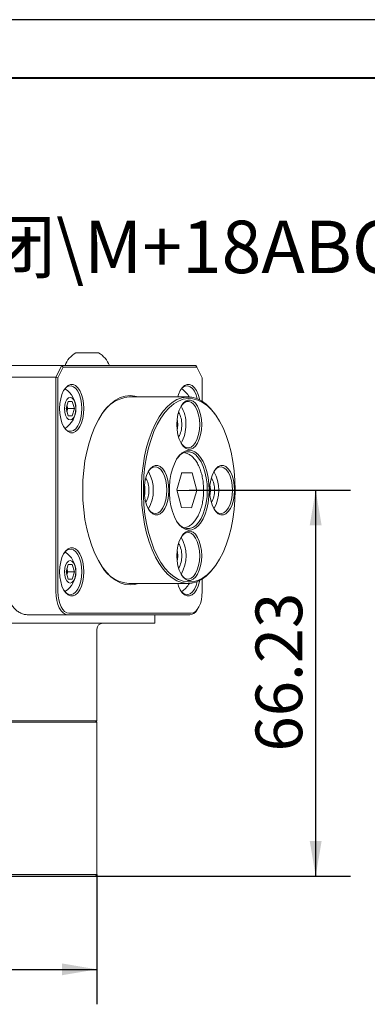
# Model space of a CAD drawing. Units: millimetres. Extents: x 0 to 460, y -1 to 752.
# Drawn here: x 335 to 365, y 213 to 297 of the extents above; entities that cross this region are included whole.
import ezdxf

# ---------------------------------------------------------------- set-up
doc = ezdxf.new("R2010")
doc.units = ezdxf.units.MM
doc.layers.add('图框', color=179, linetype='Continuous')
doc.styles.add('SLDTEXTSTYLE0', font='TXT', dxfattribs={"width": 0.7, "bigfont": 'bigfont'})
doc.styles.add('SLDTEXTSTYLE1', font='TXT', dxfattribs={"width": 0.7})
doc.dimstyles.new('SLDDIMSTYLE1', dxfattribs={"dimtxt": 4, "dimasz": 3, "dimexe": 0, "dimexo": 0.0625, "dimgap": 1, "dimtad": 2, "dimlfac": 2, "dimrnd": 1e-09, "dimzin": 12, "dimdsep": 46, "dimtxsty": 'SLDTEXTSTYLE1', "dimsah": 1, "dimcen": 0.09, "dimadec": 0, "dimazin": 3, "dimtfac": 1, "dimtofl": 0, "dimtmove": 0, "dimatfit": 3, "dimfxl": 0, "dimfrac": 2, "dimtolj": 1, "dimtzin": 12, "dimarcsym": 0})
doc.dimstyles.new('SLDDIMSTYLE2', dxfattribs={"dimtxt": 4, "dimasz": 3, "dimexe": 0, "dimexo": 0.0625, "dimgap": 1, "dimtad": 2, "dimlfac": 2, "dimrnd": 1e-09, "dimzin": 12, "dimdsep": 46, "dimtxsty": 'SLDTEXTSTYLE1', "dimsah": 1, "dimcen": 0.09, "dimadec": 0, "dimazin": 3, "dimtol": 1, "dimtm": 0.05, "dimtfac": 1, "dimtofl": 0, "dimtmove": 0, "dimatfit": 3, "dimfxl": 0, "dimfrac": 2, "dimtolj": 1, "dimarcsym": 0})

# ---------------------------------------------------------------- blocks, each defined once
blk = doc.blocks.new('_D_43')
at = {"layer": '图框'}
for p, q in [((291.5, 223.639), (291.5, 212.514)), ((341.5, 223.639), (341.5, 212.514)), ((291.5, 215.514), (341.5, 215.514))]:
    blk.add_line(p, q, dxfattribs=at)
for points in [[(291.5, 215.514), (294.5, 215.006), (294.5, 216.022)], [(341.5, 215.514), (338.5, 216.022), (338.5, 215.006)]]:
    blk.add_solid(points, dxfattribs=at)
at = {"layer": '图框', "attachment_point": 1, "style": 'SLDTEXTSTYLE1'}
for s, insert, char_height in [('0', (321.725, 222.755), 2.6), ('%%c', (305.476, 220.671), 4), ('100', (310.5, 220.671), 4), ('0.05', (321.725, 219.317), 2.6), ('-', (319.739, 219.317), 2.6)]:
    blk.add_mtext(s, dxfattribs=dict(at, insert=insert, char_height=char_height))
blk = doc.blocks.new('_D_44')
at = {"layer": '图框'}
for p, q in [((349.425, 256.627), (363.266, 256.627)), ((360.266, 223.514), (360.266, 256.627)), ((316.5, 223.514), (363.266, 223.514))]:
    blk.add_line(p, q, dxfattribs=at)
for points in [[(360.266, 256.627), (359.758, 253.627), (360.774, 253.627)], [(360.266, 223.514), (360.774, 226.514), (359.758, 226.514)]]:
    blk.add_solid(points, dxfattribs=at)
at = {"layer": '图框', "insert": (355.11, 234.201), "char_height": 4, "attachment_point": 1, "rotation": 90, "style": 'SLDTEXTSTYLE1'}
blk.add_mtext('66.23', dxfattribs=at)

msp = doc.modelspace()

# ---------------------------------------------------------------- linework, layer by layer
at = {"color": 7, "linetype": 'Continuous', "lineweight": 15}
for p, q in [((339.701402, 268.414248), (340.668902, 268.414248)), ((340.668902, 268.414248), (341.636402, 268.414248)), ((334.197956, 267.314248), (338.484782, 267.314248)), ((337.984782, 266.314248), (338.484782, 267.314248)), ((338.618923, 267.189248), (338.155535, 266.262471)), ((338.618923, 267.189248), (338.484782, 267.314248)), ((338.484782, 267.314248), (349.984782, 267.314248)), ((350.067146, 267.189248), (338.618923, 267.189248)), ((349.984782, 267.314248), (350.067146, 267.189248)), ((350.530535, 266.262471), (350.067146, 267.189248)), ((333.697956, 266.314248), (337.984782, 266.314248)), ((337.984782, 247.939248), (337.984782, 266.314248)), ((338.155535, 266.262471), (337.984782, 266.314248)), ((338.155535, 266.262471), (338.155535, 247.939248)), ((350.530535, 264.249753), (350.530535, 266.262471)), ((349.317091, 264.626748), (344.234782, 264.626748)), ((338.852287, 263.626748), (339.032709, 264.251748)), ((339.032709, 263.001748), (338.852287, 263.626748)), ((338.852287, 263.626748), (339.011058, 263.626748)), ((338.931673, 263.901748), (339.011058, 263.626748)), ((339.011058, 263.626748), (338.931673, 263.351748)), ((339.011058, 263.626748), (339.573975, 263.626748)), ((339.032709, 264.251748), (339.393553, 264.251748)), ((339.393553, 264.251748), (339.573975, 263.626748)), ((339.573975, 263.626748), (339.393553, 263.001748)), ((339.393553, 263.001748), (339.032709, 263.001748)), ((351.698661, 263.056658), (351.626492, 263.15872)), ((348.343017, 256.664433), (348.792246, 258.145235)), ((348.780813, 258.10755), (349.658066, 258.10755)), ((348.792246, 258.145235), (349.658066, 258.10755)), ((349.658066, 258.10755), (350.074658, 256.589063)), ((348.759609, 255.145945), (348.343017, 256.664433)), ((348.363695, 256.589063), (350.074658, 256.589063)), ((350.074658, 256.589063), (349.62543, 255.10826)), ((349.62543, 255.10826), (348.759609, 255.145945)), ((338.852287, 249.626748), (339.032709, 250.251748)), ((339.032709, 250.251748), (339.393553, 250.251748)), ((339.393553, 250.251748), (339.573975, 249.626748)), ((351.626492, 250.094775), (351.698661, 250.196837)), ((339.032709, 249.001748), (338.852287, 249.626748)), ((338.852287, 249.626748), (339.011058, 249.626748)), ((338.931673, 249.901748), (339.011058, 249.626748)), ((339.011058, 249.626748), (338.931673, 249.351748)), ((339.011058, 249.626748), (339.573975, 249.626748)), ((339.573975, 249.626748), (339.393553, 249.001748)), ((339.393553, 249.001748), (339.032709, 249.001748)), ((344.234782, 248.626748), (349.317091, 248.626748)), ((350.530535, 247.939248), (350.530535, 249.003742)), ((335.587789, 245.939248), (338.984782, 245.939248)), ((349.484782, 245.939248), (338.984782, 245.939248)), ((339.093035, 246.064248), (349.593035, 246.064248)), ((346.456966, 245.214248), (346.456966, 245.939248)), ((350.062132, 246.306255), (350.134301, 246.408317)), ((333.083442, 245.214248), (346.442515, 245.214248)), ((346.456966, 245.214248), (346.442515, 245.214248)), ((341.500318, 236.839248), (341.500318, 244.714248)), ((291.500318, 236.839248), (341.500318, 236.839248)), ((341.500318, 236.714248), (291.500318, 236.714248)), ((341.375318, 236.714248), (341.500318, 236.839248)), ((341.500318, 223.639248), (341.500318, 236.714248)), ((291.500318, 223.639248), (341.500318, 223.639248)), ((341.375318, 223.514248), (291.625318, 223.514248)), ((341.375318, 223.514248), (341.500318, 223.639248))]:
    msp.add_line(p, q, dxfattribs=at)
at = {"color": 7, "linetype": 'Continuous', "lineweight": 15, "flags": 128}
for points in [[(340.380535, 263.626748), (340.357863, 263.195331), (340.290838, 262.782769), (340.18239, 262.407093), (340.037258, 262.084722), (339.861785, 261.829745), (339.66364, 261.653305), (339.451483, 261.563115), (339.234587, 261.563115), (339.02243, 261.653305), (338.824285, 261.829745), (338.648812, 262.084722), (338.50368, 262.407093), (338.395231, 262.782769), (338.328207, 263.195331), (338.305535, 263.626748), (338.328207, 264.058164), (338.395231, 264.470726), (338.50368, 264.846402), (338.648812, 265.168773), (338.824285, 265.42375), (339.02243, 265.60019), (339.234587, 265.690381), (339.451483, 265.690381), (339.66364, 265.60019), (339.861785, 265.42375), (340.037258, 265.168773), (340.18239, 264.846402), (340.290838, 264.470726), (340.357863, 264.058164), (340.380535, 263.626748)], [(340.209782, 263.626748), (340.186987, 264.04594), (340.119668, 264.445531), (340.010972, 264.806837), (339.865983, 265.112964), (339.69148, 265.349596), (339.495622, 265.50567), (339.287567, 265.573888), (339.077044, 265.551059), (338.873897, 265.438252), (338.70795, 265.267568)], [(348.433966, 264.626748), (348.50368, 264.846402), (348.648812, 265.168773), (348.824285, 265.42375), (349.02243, 265.60019), (349.234587, 265.690381), (349.451483, 265.690381), (349.66364, 265.60019), (349.861785, 265.42375), (350.037258, 265.168773), (350.18239, 264.846402), (350.290838, 264.470726), (350.310519, 264.376096)], [(350.114854, 264.466027), (350.010972, 264.806837), (349.865983, 265.112964), (349.69148, 265.349596), (349.495622, 265.50567), (349.287567, 265.573888), (349.077044, 265.551059), (348.873897, 265.438252), (348.70795, 265.267568)], [(339.696881, 263.626748), (339.673205, 263.925722), (339.604493, 264.19543), (339.497472, 264.409472), (339.362618, 264.546895), (339.213131, 264.594248), (339.063644, 264.546895), (338.92879, 264.409472), (338.821769, 264.19543), (338.753057, 263.925722), (338.729381, 263.626748), (338.753057, 263.327774), (338.821769, 263.058065), (338.92879, 262.844024), (339.063644, 262.706601), (339.213131, 262.659248), (339.362618, 262.706601), (339.497472, 262.844024), (339.604493, 263.058065), (339.673205, 263.327774), (339.696881, 263.626748)], [(345.052898, 248.626748), (344.767682, 248.546257), (344.343035, 248.501748), (343.918388, 248.546257), (343.498394, 248.679298), (343.087653, 248.899414), (342.690667, 249.204191), (342.311785, 249.590291), (341.955157, 250.053485), (341.624692, 250.588696), (341.324009, 251.190062), (341.056403, 251.850993), (340.824807, 252.564248), (340.631756, 253.322012), (340.479368, 254.115985), (340.36931, 254.937465), (340.30279, 255.777454), (340.280535, 256.626748), (340.30279, 257.476041), (340.36931, 258.31603), (340.479368, 259.137511), (340.631756, 259.931483), (340.824807, 260.689248), (341.056403, 261.402503), (341.324009, 262.063434), (341.624692, 262.664799), (341.955157, 263.200011), (342.311785, 263.663204), (342.690667, 264.049305), (343.087653, 264.354082), (343.498394, 264.574197), (343.918388, 264.707238), (344.343035, 264.751748), (344.767682, 264.707238), (345.052898, 264.626748)], [(351.626492, 250.094775), (351.61624, 250.080326), (351.255294, 249.628643), (350.872387, 249.256252), (350.471859, 248.967371), (350.058246, 248.765275), (349.636235, 248.652252), (349.210609, 248.629583), (348.786189, 248.697525), (348.367784, 248.855309), (347.960135, 249.101146), (347.567861, 249.432251), (347.195407, 249.844872), (346.846992, 250.334335), (346.526565, 250.895094), (346.237755, 251.520794), (345.983835, 252.204347), (345.767682, 252.938008), (345.591746, 253.713463), (345.458019, 254.521927), (345.368017, 255.35424), (345.32276, 256.20097), (345.32276, 257.052525), (345.368017, 257.899256), (345.458019, 258.731568), (345.591746, 259.540032), (345.767682, 260.315488), (345.983835, 261.049148), (346.237755, 261.732701), (346.526565, 262.358402), (346.846992, 262.91916), (347.195407, 263.408623), (347.567861, 263.821245), (347.960135, 264.15235), (348.367784, 264.398187), (348.786189, 264.55597), (349.210609, 264.623913), (349.636235, 264.601244), (350.058246, 264.488221), (350.471859, 264.286124), (350.872387, 263.997244), (351.255294, 263.624852), (351.61624, 263.17317), (351.626492, 263.15872)], [(353.362844, 256.626748), (353.340537, 257.463809), (353.27387, 258.291386), (353.163597, 259.100102), (353.010968, 259.880794), (352.817713, 260.624616), (352.586021, 261.323141), (352.318517, 261.968453), (352.018233, 262.553243), (351.688569, 263.070882), (351.333263, 263.515507), (350.956339, 263.88208), (350.562068, 264.166446), (350.154918, 264.365385), (349.739502, 264.476642), (349.320526, 264.498957), (348.902737, 264.432076), (348.49087, 264.276758), (348.089591, 264.034762), (347.703446, 263.708831), (347.336812, 263.302656), (346.993841, 262.820841), (346.67842, 262.268845), (346.394123, 261.652921), (346.14417, 260.980048), (345.931395, 260.257851), (345.758208, 259.494512), (345.62657, 258.69868), (345.537975, 257.879373), (345.493425, 257.045872), (345.493425, 256.207623), (345.537975, 255.374123), (345.62657, 254.554815), (345.758208, 253.758983), (345.931395, 252.995644), (346.14417, 252.273447), (346.394123, 251.600575), (346.67842, 250.984651), (346.993841, 250.432654), (347.336812, 249.950839), (347.703446, 249.544665), (348.089591, 249.218733), (348.49087, 248.976737), (348.902737, 248.821419), (349.320526, 248.754539), (349.739502, 248.776853), (350.154918, 248.88811), (350.562068, 249.087049), (350.956339, 249.371416), (351.333263, 249.737988), (351.688569, 250.182613), (352.018233, 250.700253), (352.318517, 251.285042), (352.586021, 251.930355), (352.817713, 252.62888), (353.010968, 253.372702), (353.163597, 254.153394), (353.27387, 254.96211), (353.340537, 255.789687), (353.362844, 256.626748)], [(338.70795, 261.985927), (338.873897, 261.815243), (339.077044, 261.702436), (339.287567, 261.679608), (339.495622, 261.747825), (339.69148, 261.903899), (339.865983, 262.140532), (340.010972, 262.446658), (340.119668, 262.807964), (340.186987, 263.207555), (340.209782, 263.626748)], [(350.487844, 262.251748), (350.464626, 261.809935), (350.395986, 261.387432), (350.284925, 261.002704), (350.136295, 260.672565), (349.956594, 260.411444), (349.753675, 260.230753), (349.536405, 260.138389), (349.314282, 260.138389), (349.097013, 260.230753), (348.894094, 260.411444), (348.714393, 260.672565), (348.565763, 261.002704), (348.454702, 261.387432), (348.386062, 261.809935), (348.362844, 262.251748), (348.386062, 262.69356), (348.454702, 263.116063), (348.565763, 263.500791), (348.714393, 263.83093), (348.894094, 264.092052), (349.097013, 264.272743), (349.314282, 264.365107), (349.536405, 264.365107), (349.753675, 264.272743), (349.956594, 264.092052), (350.136295, 263.83093), (350.284925, 263.500791), (350.395986, 263.116063), (350.464626, 262.69356), (350.487844, 262.251748)], [(350.317091, 262.251748), (350.293711, 262.681689), (350.224666, 263.091526), (350.113184, 263.462096), (349.964477, 263.776072), (349.785499, 264.018772), (349.584619, 264.178848), (349.37123, 264.248815), (349.155309, 264.225401), (348.946953, 264.109701), (348.775825, 263.933451)], [(348.434799, 262.251748), (348.411475, 262.561241), (348.386062, 262.693558)], [(348.386062, 261.809937), (348.411475, 261.942255), (348.434799, 262.251748)], [(348.775825, 260.570045), (348.946953, 260.393794), (349.155309, 260.278095), (349.37123, 260.254681), (349.584619, 260.324648), (349.785499, 260.484724), (349.964477, 260.727424), (350.113184, 261.041399), (350.224666, 261.41197), (350.293711, 261.821807), (350.317091, 262.251748)], [(351.137844, 256.626748), (351.115668, 256.077339), (351.049713, 255.54216), (350.941687, 255.035071), (350.79439, 254.569205), (350.611634, 254.156629), (350.398155, 253.808028), (350.15948, 253.53243), (349.901791, 253.336973), (349.631763, 253.22672), (349.356389, 253.204525), (349.0828, 253.270965), (348.818083, 253.424317), (348.569094, 253.660611), (348.342281, 253.973726), (348.143519, 254.355553), (347.977956, 254.796202), (347.849879, 255.284262), (347.762606, 255.807092), (347.718397, 256.35115), (347.718397, 256.902346), (347.762606, 257.446404), (347.849879, 257.969233), (347.977956, 258.457293), (348.143519, 258.897943), (348.342281, 259.27977), (348.569094, 259.592885), (348.818083, 259.829178), (349.0828, 259.982531), (349.356389, 260.04897), (349.631763, 260.026776), (349.901791, 259.916522), (350.15948, 259.721065), (350.398155, 259.445467), (350.611634, 259.096866), (350.79439, 258.68429), (350.941687, 258.218425), (351.049713, 257.711336), (351.115668, 257.176156), (351.137844, 256.626748)], [(350.967091, 256.626748), (350.944587, 257.16991), (350.877689, 257.698256), (350.768222, 258.197374), (350.619173, 258.65365), (350.434605, 259.054637), (350.219555, 259.389397), (349.979888, 259.6488), (349.722142, 259.825769), (349.453347, 259.915477), (349.180835, 259.915477), (348.91204, 259.825769), (348.654293, 259.6488), (348.414626, 259.389397), (348.400547, 259.370794)], [(347.675344, 256.626748), (347.652126, 256.184935), (347.583486, 255.762432), (347.472425, 255.377704), (347.323795, 255.047565), (347.144094, 254.786444), (346.941175, 254.605753), (346.723905, 254.513389), (346.501782, 254.513389), (346.284513, 254.605753), (346.081594, 254.786444), (345.901893, 255.047565), (345.753263, 255.377704), (345.642202, 255.762432), (345.573562, 256.184935), (345.550344, 256.626748), (345.573562, 257.06856), (345.642202, 257.491063), (345.753263, 257.875791), (345.901893, 258.20593), (346.081594, 258.467052), (346.284513, 258.647743), (346.501782, 258.740107), (346.723905, 258.740107), (346.941175, 258.647743), (347.144094, 258.467052), (347.323795, 258.20593), (347.472425, 257.875791), (347.583486, 257.491063), (347.652126, 257.06856), (347.675344, 256.626748)], [(347.504591, 256.626748), (347.481211, 257.056689), (347.412166, 257.466526), (347.300684, 257.837096), (347.151977, 258.151072), (346.972999, 258.393772), (346.772119, 258.553848), (346.55873, 258.623815), (346.342809, 258.600401), (346.134453, 258.484701), (345.963325, 258.308451)], [(353.300344, 256.626748), (353.277126, 256.184935), (353.208486, 255.762432), (353.097425, 255.377704), (352.948795, 255.047565), (352.769094, 254.786444), (352.566175, 254.605753), (352.348905, 254.513389), (352.126782, 254.513389), (351.909513, 254.605753), (351.706594, 254.786444), (351.526893, 255.047565), (351.378263, 255.377704), (351.267202, 255.762432), (351.198562, 256.184935), (351.175344, 256.626748), (351.198562, 257.06856), (351.267202, 257.491063), (351.378263, 257.875791), (351.526893, 258.20593), (351.706594, 258.467052), (351.909513, 258.647743), (352.126782, 258.740107), (352.348905, 258.740107), (352.566175, 258.647743), (352.769094, 258.467052), (352.948795, 258.20593), (353.097425, 257.875791), (353.208486, 257.491063), (353.277126, 257.06856), (353.300344, 256.626748)], [(353.129591, 256.626748), (353.106211, 257.056689), (353.037166, 257.466526), (352.925684, 257.837096), (352.776977, 258.151072), (352.597999, 258.393772), (352.397119, 258.553848), (352.18373, 258.623815), (351.967809, 258.600401), (351.759453, 258.484701), (351.588325, 258.308451)], [(345.622299, 256.626748), (345.598975, 256.936241), (345.573562, 257.068558)], [(351.247299, 256.626748), (351.223975, 256.936241), (351.198562, 257.068558)], [(345.573562, 256.184937), (345.598975, 256.317255), (345.622299, 256.626748)], [(345.963325, 254.945045), (346.134453, 254.768794), (346.342809, 254.653095), (346.55873, 254.629681), (346.772119, 254.699648), (346.972999, 254.859724), (347.151977, 255.102424), (347.300684, 255.416399), (347.412166, 255.78697), (347.481211, 256.196807), (347.504591, 256.626748)], [(348.400547, 253.882701), (348.414626, 253.864098), (348.654293, 253.604696), (348.91204, 253.427727), (349.180835, 253.338019), (349.453347, 253.338019), (349.722142, 253.427727), (349.979888, 253.604696), (350.219555, 253.864098), (350.434605, 254.198859), (350.619173, 254.599846), (350.768222, 255.056121), (350.877689, 255.555239), (350.944587, 256.083586), (350.967091, 256.626748)], [(351.198562, 256.184937), (351.223975, 256.317255), (351.247299, 256.626748)], [(351.588325, 254.945045), (351.759453, 254.768794), (351.967809, 254.653095), (352.18373, 254.629681), (352.397119, 254.699648), (352.597999, 254.859724), (352.776977, 255.102424), (352.925684, 255.416399), (353.037166, 255.78697), (353.106211, 256.196807), (353.129591, 256.626748)], [(350.487844, 251.001748), (350.464626, 250.559935), (350.395986, 250.137432), (350.284925, 249.752704), (350.136295, 249.422565), (349.956594, 249.161444), (349.753675, 248.980753), (349.536405, 248.888389), (349.314282, 248.888389), (349.097013, 248.980753), (348.894094, 249.161444), (348.714393, 249.422565), (348.565763, 249.752704), (348.454702, 250.137432), (348.386062, 250.559935), (348.362844, 251.001748), (348.386062, 251.44356), (348.454702, 251.866063), (348.565763, 252.250791), (348.714393, 252.58093), (348.894094, 252.842052), (349.097013, 253.022743), (349.314282, 253.115107), (349.536405, 253.115107), (349.753675, 253.022743), (349.956594, 252.842052), (350.136295, 252.58093), (350.284925, 252.250791), (350.395986, 251.866063), (350.464626, 251.44356), (350.487844, 251.001748)], [(350.317091, 251.001748), (350.293711, 251.431689), (350.224666, 251.841526), (350.113184, 252.212096), (349.964477, 252.526072), (349.785499, 252.768772), (349.584619, 252.928848), (349.37123, 252.998815), (349.155309, 252.975401), (348.946953, 252.859701), (348.775825, 252.683451)], [(340.380535, 249.626748), (340.357863, 249.195331), (340.290838, 248.782769), (340.18239, 248.407093), (340.037258, 248.084722), (339.861785, 247.829745), (339.66364, 247.653305), (339.451483, 247.563115), (339.234587, 247.563115), (339.02243, 247.653305), (338.824285, 247.829745), (338.648812, 248.084722), (338.50368, 248.407093), (338.395231, 248.782769), (338.328207, 249.195331), (338.305535, 249.626748), (338.328207, 250.058164), (338.395231, 250.470726), (338.50368, 250.846402), (338.648812, 251.168773), (338.824285, 251.42375), (339.02243, 251.60019), (339.234587, 251.690381), (339.451483, 251.690381), (339.66364, 251.60019), (339.861785, 251.42375), (340.037258, 251.168773), (340.18239, 250.846402), (340.290838, 250.470726), (340.357863, 250.058164), (340.380535, 249.626748)], [(340.209782, 249.626748), (340.186987, 250.04594), (340.119668, 250.445531), (340.010972, 250.806837), (339.865983, 251.112964), (339.69148, 251.349596), (339.495622, 251.50567), (339.287567, 251.573888), (339.077044, 251.551059), (338.873897, 251.438252), (338.70795, 251.267568)], [(348.434799, 251.001748), (348.411475, 251.311241), (348.386062, 251.443558)], [(348.386062, 250.559937), (348.411475, 250.692255), (348.434799, 251.001748)], [(348.775825, 249.320045), (348.946953, 249.143794), (349.155309, 249.028095), (349.37123, 249.004681), (349.584619, 249.074648), (349.785499, 249.234724), (349.964477, 249.477424), (350.113184, 249.791399), (350.224666, 250.16197), (350.293711, 250.571807), (350.317091, 251.001748)], [(339.696881, 249.626748), (339.673205, 249.925722), (339.604493, 250.19543), (339.497472, 250.409472), (339.362618, 250.546895), (339.213131, 250.594248), (339.063644, 250.546895), (338.92879, 250.409472), (338.821769, 250.19543), (338.753057, 249.925722), (338.729381, 249.626748), (338.753057, 249.327774), (338.821769, 249.058065), (338.92879, 248.844024), (339.063644, 248.706601), (339.213131, 248.659248), (339.362618, 248.706601), (339.497472, 248.844024), (339.604493, 249.058065), (339.673205, 249.327774), (339.696881, 249.626748)], [(338.70795, 247.985927), (338.873897, 247.815243), (339.077044, 247.702436), (339.287567, 247.679608), (339.495622, 247.747825), (339.69148, 247.903899), (339.865983, 248.140532), (340.010972, 248.446658), (340.119668, 248.807964), (340.186987, 249.207555), (340.209782, 249.626748)], [(350.310519, 248.877399), (350.290838, 248.782769), (350.18239, 248.407093), (350.037258, 248.084722), (349.861785, 247.829745), (349.66364, 247.653305), (349.451483, 247.563115), (349.234587, 247.563115), (349.02243, 247.653305), (348.824285, 247.829745), (348.648812, 248.084722), (348.50368, 248.407093), (348.433966, 248.626748)], [(348.70795, 247.985927), (348.873897, 247.815243), (349.077044, 247.702436), (349.287567, 247.679608), (349.495622, 247.747825), (349.69148, 247.903899), (349.865983, 248.140532), (350.010972, 248.446658), (350.114854, 248.787469)], [(338.984782, 245.939248), (338.789691, 245.977677), (338.602098, 246.091489), (338.429211, 246.276308), (338.277675, 246.525034), (338.153312, 246.828107), (338.060902, 247.173881), (338.003996, 247.549067), (337.984782, 247.939248)], [(338.155535, 247.939248), (338.173549, 247.573453), (338.226898, 247.221716), (338.313532, 246.897554), (338.430122, 246.613423), (338.572188, 246.380242), (338.734269, 246.206974), (338.910138, 246.100275), (339.093035, 246.064248)], [(349.593035, 246.064248), (349.775932, 246.100275), (349.951801, 246.206974), (350.113882, 246.380242), (350.255947, 246.613423), (350.372538, 246.897554), (350.459172, 247.221716), (350.512521, 247.573453), (350.530535, 247.939248)]]:
    msp.add_lwpolyline(points, dxfattribs=at)
at = {"color": 7, "linetype": 'Continuous', "lineweight": 15}
for centre, radius, start, end in [((340.668902, 266.648819), 2.013156, 118.72386244, 160.69843023), ((340.668902, 266.648819), 2.013156, 19.30156977, 61.27613756), ((337.684225, 263.626748), 2.013156, 302.80439938, 57.72874848), ((347.684225, 263.626748), 2.013156, 29.6732351, 57.72874848), ((344.53767, 261.609425), 3.032487, 95.73232554, 148.16116926), ((346.274887, 262.388878), 2.854714, 357.24666509, 30.82990769), ((346.914422, 262.33658), 1.863815, 357.39125823, 31.47981115), ((346.914422, 262.166915), 1.863815, 328.52018885, 2.60874177), ((346.193237, 262.135034), 2.93539, 329.64468914, 2.27873808), ((344.101922, 256.71158), 1.863815, 357.39125823, 31.47981115), ((343.119759, 256.626748), 3.219724, 330.19945426, 29.80054574), ((349.726922, 256.71158), 1.863815, 357.39125823, 31.47981115), ((348.744759, 256.626748), 3.219724, 330.19945426, 29.80054574), ((344.101922, 256.541915), 1.863815, 328.52018885, 2.60874177), ((349.726922, 256.541915), 1.863815, 328.52018885, 2.60874177), ((346.914422, 251.08658), 1.863815, 357.39125823, 31.47981115), ((345.872525, 251.001748), 3.271693, 330.71935198, 29.28064802), ((337.684225, 249.626748), 2.013156, 302.27125152, 57.72874848), ((346.914422, 250.916915), 1.863815, 328.52018885, 2.60874177), ((344.432706, 251.475744), 2.855863, 210.0805403, 266.0259649), ((347.684225, 249.626748), 2.013156, 302.27125152, 330.3267649), ((349.394703, 246.718581), 0.784522, 276.59324415, 328.2929146), ((342.000318, 244.714248), 0.5, 90, 180)]:
    msp.add_arc(centre, radius, start, end, dxfattribs=at)
for points, knots in [([(349.017376, 253.410863), (349.078312, 253.422625), (349.24002, 253.453837), (349.482675, 253.58725), (349.74125, 253.794739), (349.976754, 254.073727), (350.186052, 254.419172), (350.361889, 254.824303), (350.498778, 255.274842), (350.59398, 255.756451), (350.64662, 256.257121), (350.656369, 256.76554), (350.623259, 257.270402), (350.547677, 257.760612), (350.430199, 258.225602), (350.271172, 258.655726), (350.070132, 259.041454), (349.835657, 259.36017), (349.575534, 259.601586), (349.313442, 259.767627), (349.127567, 259.819226), (349.042596, 259.842814)], [0, 0, 0, 0, 0.028986372, 0.076922528, 0.126802689, 0.179754185, 0.235426066, 0.292342872, 0.349084568, 0.405397874, 0.461368481, 0.51716421, 0.572965987, 0.62891415, 0.685196901, 0.742038494, 0.79966285, 0.858147521, 0.910022629, 0.958867633, 1, 1, 1, 1]), ([(335.587789, 245.939248), (335.482606, 245.939248), (335.375765, 245.951696), (335.167316, 246.000006), (335.064658, 246.03578), (334.86273, 246.131235), (334.76438, 246.190748), (334.579245, 246.329645), (334.491521, 246.409426), (334.244569, 246.682265), (334.109545, 246.899562), (333.966569, 247.272191), (333.930385, 247.400411), (333.881218, 247.664883), (333.868373, 247.802997), (333.868373, 247.939248)], [0, 0, 0, 0, 0.125, 0.125, 0.25, 0.25, 0.375, 0.375, 0.5, 0.5, 0.75, 0.75, 0.875, 0.875, 1, 1, 1, 1])]:
    msp.add_open_spline(points, degree=3, knots=knots, dxfattribs=at)
at = {"layer": '图框', "color": 7}
msp.add_line((420, 297.000003), (0, 297.000003), dxfattribs=at)
at = {"layer": '图框', "color": 7, "lineweight": 40}
msp.add_line((415.000005, 291.984689), (25.000005, 291.984689), dxfattribs=at)

# ---------------------------------------------------------------- texts
at = {"layer": '图框', "insert": (303.009698, 279.753755), "char_height": 4.5, "attachment_point": 1, "style": 'SLDTEXTSTYLE0'}
msp.add_mtext('\\M+18FED闭\\M+18ABC夹\\M+192DC', dxfattribs=at)

# ---------------------------------------------------------------- dimensions: what is measured, and where the dimension line sits
at = {"layer": '图框'}
dim = msp.add_linear_dim(base=(360.2660287186, 256.6267477169), p1=(316.500318073, 223.5142477169), p2=(349.4253439487, 256.6267477169), angle=90, dimstyle='SLDDIMSTYLE1', dxfattribs=at)
dim.commit()
dim.dimension.update_dxf_attribs({"geometry": '_D_44', "text_midpoint": (360.2660287186, 240.0704977169), "dimtype": 160})
dim = msp.add_linear_dim(base=(341.500318, 215.514248), p1=(291.500318, 223.639248), p2=(341.500318, 223.639248), text='%%c<>', dimstyle='SLDDIMSTYLE2', dxfattribs=at)
dim.commit()
dim.dimension.update_dxf_attribs({"geometry": '_D_43', "text_midpoint": (316.500318, 215.514248), "dimtype": 160})

doc.saveas('drawing.dxf')
